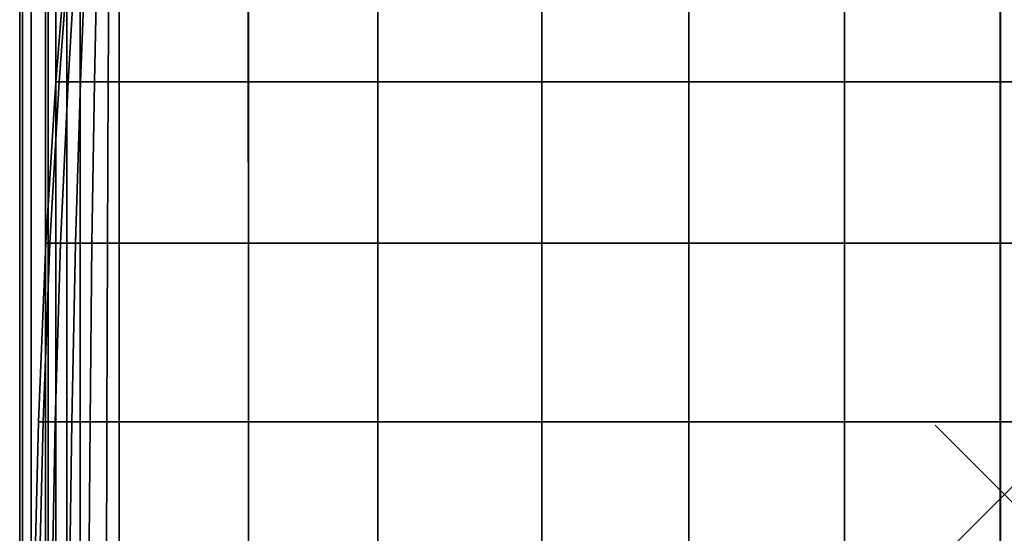
# Model space of a CAD drawing. Units: inches. Extents: x -14.3 to 14.3, y -18 to 16.9.
# Drawn here: x -14.3 to 0, y -0.6 to 6.9 of the extents above; entities that cross this region are included whole.
import ezdxf

# ---------------------------------------------------------------- set-up
doc = ezdxf.new("R2010")
doc.units = ezdxf.units.IN
doc.header["$MEASUREMENT"] = 0
doc.header["$PDMODE"] = 3
doc.layers.add('AFUFU-3D-CH-CU', color=2, linetype='Continuous')
doc.layers.add('AFUFU-3D-CH-SH', color=2, linetype='Continuous')

msp = doc.modelspace()

# ---------------------------------------------------------------- linework, layer by layer
at = {"layer": 'AFUFU-3D-CH-CU'}
msp.add_point((0, 0), dxfattribs=at)
for points in [[(-13.538, 8.298, 12.083), (-13.538, 8.298, 11.5), (-13.725, 5.968, 11.5), (-13.725, 5.968, 12.083)], [(-13.538, 8.298, 12.667), (-13.538, 8.298, 12.083), (-13.725, 5.968, 12.083), (-13.725, 5.968, 12.667)], [(-13.538, 8.298, 13.25), (-13.538, 8.298, 12.667), (-13.725, 5.968, 12.667), (-13.725, 5.968, 13.25)], [(-13.538, 8.298, 13.833), (-13.538, 8.298, 13.25), (-13.725, 5.968, 13.25), (-13.725, 5.968, 13.833)], [(-13.538, 8.298, 14.417), (-13.538, 8.298, 13.833), (-13.725, 5.968, 13.833), (-13.725, 5.968, 14.417)], [(-13.538, 8.298, 15), (-13.538, 8.298, 14.417), (-13.725, 5.968, 14.417), (-13.725, 5.968, 15)], [(-13.725, 5.968, 15), (-13.677, 5.968, 15.16), (-13.504, 8.298, 15.146), (-13.538, 8.298, 15)], [(-13.677, 5.968, 11.34), (-13.725, 5.968, 11.5), (-13.538, 8.298, 11.5), (-13.504, 8.298, 11.353)], [(-13.677, 5.968, 15.16), (-13.55, 5.968, 15.358), (-13.412, 8.298, 15.309), (-13.504, 8.298, 15.146)], [(-13.55, 5.968, 11.142), (-13.677, 5.968, 11.34), (-13.504, 8.298, 11.353), (-13.412, 8.298, 11.191)], [(-13.55, 5.968, 15.358), (-13.371, 5.968, 15.562), (-13.277, 8.298, 15.468), (-13.412, 8.298, 15.309)], [(-13.371, 5.968, 10.938), (-13.55, 5.968, 11.142), (-13.412, 8.298, 11.191), (-13.277, 8.298, 11.032)], [(-13.371, 5.968, 15.562), (-13.167, 5.968, 15.741), (-13.118, 8.298, 15.602), (-13.277, 8.298, 15.468)], [(-13.167, 5.968, 10.759), (-13.371, 5.968, 10.938), (-13.277, 8.298, 11.032), (-13.118, 8.298, 10.898)], [(-13.167, 5.968, 15.741), (-12.969, 5.968, 15.868), (-12.956, 8.298, 15.695), (-13.118, 8.298, 15.602)], [(-12.97, 5.968, 10.632), (-13.167, 5.968, 10.759), (-13.118, 8.298, 10.898), (-12.956, 8.298, 10.805)], [(-12.809, 5.968, 10.584), (-12.97, 5.968, 10.632), (-12.956, 8.298, 10.805), (-12.809, 8.298, 10.771)], [(-12.969, 5.968, 15.868), (-12.809, 5.968, 15.916), (-12.809, 8.298, 15.729), (-12.956, 8.298, 15.695)], [(-10.94, 8.298, 15.967), (-12.809, 8.298, 15.729), (-12.809, 5.968, 15.916), (-10.94, 5.968, 16.154)], [(-10.941, 5.968, 10.372), (-12.809, 5.968, 10.584), (-12.809, 8.298, 10.771), (-10.941, 8.298, 10.547)], [(-9.069, 5.968, 10.199), (-10.941, 5.968, 10.372), (-10.941, 8.298, 10.547), (-9.07, 8.298, 10.364)], [(-9.068, 8.298, 16.179), (-10.94, 8.298, 15.967), (-10.94, 5.968, 16.154), (-9.068, 5.968, 16.364)], [(-6.695, 5.968, 10.064), (-9.069, 5.968, 10.199), (-9.07, 8.298, 10.364), (-6.695, 8.298, 10.22)], [(-6.693, 8.298, 16.359), (-9.068, 8.298, 16.179), (-9.068, 5.968, 16.364), (-6.693, 5.968, 16.543)], [(-4.568, 5.968, 9.967), (-6.695, 5.968, 10.064), (-6.695, 8.298, 10.22), (-4.568, 8.298, 10.118)], [(-4.566, 8.298, 16.504), (-6.693, 8.298, 16.359), (-6.693, 5.968, 16.543), (-4.566, 5.968, 16.685)], [(-2.315, 5.968, 9.909), (-4.568, 5.968, 9.967), (-4.568, 8.298, 10.118), (-2.315, 8.298, 10.057)], [(-2.311, 8.298, 16.607), (-4.566, 8.298, 16.504), (-4.566, 5.968, 16.685), (-2.311, 5.968, 16.786)], [(-0.061, 5.968, 9.89), (-2.315, 5.968, 9.909), (-2.315, 8.298, 10.057), (-0.061, 8.298, 10.036)], [(-0.055, 8.298, 16.663), (-2.311, 8.298, 16.607), (-2.311, 5.968, 16.786), (-0.055, 5.968, 16.84)], [(2.193, 5.968, 9.909), (-0.061, 5.968, 9.89), (-0.061, 8.298, 10.036), (2.193, 8.298, 10.057)], [(2.202, 8.298, 16.666), (-0.055, 8.298, 16.663), (-0.055, 5.968, 16.84), (2.201, 5.968, 16.842)], [(-13.725, 5.968, 12.083), (-13.725, 5.968, 11.5), (-13.871, 3.634, 11.5), (-13.871, 3.634, 12.083)], [(-13.725, 5.968, 12.667), (-13.725, 5.968, 12.083), (-13.871, 3.634, 12.083), (-13.871, 3.634, 12.667)], [(-13.725, 5.968, 13.25), (-13.725, 5.968, 12.667), (-13.871, 3.634, 12.667), (-13.871, 3.634, 13.25)], [(-13.725, 5.968, 13.833), (-13.725, 5.968, 13.25), (-13.871, 3.634, 13.25), (-13.871, 3.634, 13.833)], [(-13.725, 5.968, 14.417), (-13.725, 5.968, 13.833), (-13.871, 3.634, 13.833), (-13.871, 3.634, 14.417)], [(-13.725, 5.968, 15), (-13.725, 5.968, 14.417), (-13.871, 3.634, 14.417), (-13.871, 3.634, 15)], [(-13.871, 3.634, 15), (-13.813, 3.634, 15.171), (-13.677, 5.968, 15.16), (-13.725, 5.968, 15)], [(-13.812, 3.634, 11.329), (-13.871, 3.634, 11.5), (-13.725, 5.968, 11.5), (-13.677, 5.968, 11.34)], [(-13.813, 3.634, 15.171), (-13.659, 3.634, 15.396), (-13.55, 5.968, 15.358), (-13.677, 5.968, 15.16)], [(-13.658, 3.634, 11.104), (-13.812, 3.634, 11.329), (-13.677, 5.968, 11.34), (-13.55, 5.968, 11.142)], [(-13.659, 3.634, 15.396), (-13.444, 3.634, 15.635), (-13.371, 5.968, 15.562), (-13.55, 5.968, 15.358)], [(-13.444, 3.634, 10.865), (-13.658, 3.634, 11.104), (-13.55, 5.968, 11.142), (-13.371, 5.968, 10.938)], [(-13.444, 3.634, 15.635), (-13.205, 3.634, 15.849), (-13.167, 5.968, 15.741), (-13.371, 5.968, 15.562)], [(-13.205, 3.634, 10.651), (-13.444, 3.634, 10.865), (-13.371, 5.968, 10.938), (-13.167, 5.968, 10.759)], [(-13.205, 3.634, 15.849), (-12.98, 3.634, 16.003), (-12.969, 5.968, 15.868), (-13.167, 5.968, 15.741)], [(-12.98, 3.634, 10.497), (-13.205, 3.634, 10.651), (-13.167, 5.968, 10.759), (-12.97, 5.968, 10.632)], [(-12.98, 3.634, 16.003), (-12.809, 3.634, 16.062), (-12.809, 5.968, 15.916), (-12.969, 5.968, 15.868)], [(-12.809, 3.634, 10.438), (-12.98, 3.634, 10.497), (-12.97, 5.968, 10.632), (-12.809, 5.968, 10.584)], [(-10.94, 5.968, 16.154), (-12.809, 5.968, 15.916), (-12.809, 3.634, 16.062), (-10.94, 3.634, 16.299)], [(-10.94, 3.634, 10.245), (-12.809, 3.634, 10.438), (-12.809, 5.968, 10.584), (-10.941, 5.968, 10.372)], [(-9.068, 3.634, 10.087), (-10.94, 3.634, 10.245), (-10.941, 5.968, 10.372), (-9.069, 5.968, 10.199)], [(-9.068, 5.968, 16.364), (-10.94, 5.968, 16.154), (-10.94, 3.634, 16.299), (-9.068, 3.634, 16.507)], [(-6.694, 3.634, 9.964), (-9.068, 3.634, 10.087), (-9.069, 5.968, 10.199), (-6.695, 5.968, 10.064)], [(-6.693, 5.968, 16.543), (-9.068, 5.968, 16.364), (-9.068, 3.634, 16.507), (-6.693, 3.634, 16.683)], [(-4.567, 3.634, 9.876), (-6.694, 3.634, 9.964), (-6.695, 5.968, 10.064), (-4.568, 5.968, 9.967)], [(-4.566, 5.968, 16.685), (-6.693, 5.968, 16.543), (-6.693, 3.634, 16.683), (-4.566, 3.634, 16.822)], [(-2.315, 3.634, 9.823), (-4.567, 3.634, 9.876), (-4.568, 5.968, 9.967), (-2.315, 5.968, 9.909)], [(-2.311, 5.968, 16.786), (-4.566, 5.968, 16.685), (-4.566, 3.634, 16.822), (-2.312, 3.634, 16.919)], [(-0.061, 3.634, 9.805), (-2.315, 3.634, 9.823), (-2.315, 5.968, 9.909), (-0.061, 5.968, 9.89)], [(-0.055, 5.968, 16.84), (-2.311, 5.968, 16.786), (-2.312, 3.634, 16.919), (-0.056, 3.634, 16.97)], [(2.192, 3.634, 9.823), (-0.061, 3.634, 9.805), (-0.061, 5.968, 9.89), (2.193, 5.968, 9.909)], [(2.201, 5.968, 16.842), (-0.055, 5.968, 16.84), (-0.056, 3.634, 16.97), (2.201, 3.634, 16.97)], [(-13.871, 3.634, 12.083), (-13.871, 3.634, 11.5), (-13.976, 1.049, 11.5), (-13.976, 1.049, 12.083)], [(-13.871, 3.634, 12.667), (-13.871, 3.634, 12.083), (-13.976, 1.049, 12.083), (-13.976, 1.049, 12.667)], [(-13.871, 3.634, 13.25), (-13.871, 3.634, 12.667), (-13.976, 1.049, 12.667), (-13.976, 1.049, 13.25)], [(-13.871, 3.634, 13.833), (-13.871, 3.634, 13.25), (-13.976, 1.049, 13.25), (-13.976, 1.049, 13.833)], [(-13.871, 3.634, 14.417), (-13.871, 3.634, 13.833), (-13.976, 1.049, 13.833), (-13.976, 1.049, 14.417)], [(-13.871, 3.634, 15), (-13.871, 3.634, 14.417), (-13.976, 1.049, 14.417), (-13.976, 1.049, 15)], [(-13.976, 1.049, 15), (-13.909, 1.049, 15.179), (-13.813, 3.634, 15.171), (-13.871, 3.634, 15)], [(-13.909, 1.049, 11.321), (-13.976, 1.049, 11.5), (-13.871, 3.634, 11.5), (-13.812, 3.634, 11.329)], [(-13.909, 1.049, 15.179), (-13.736, 1.049, 15.423), (-13.659, 3.634, 15.396), (-13.813, 3.634, 15.171)], [(-13.736, 1.049, 11.077), (-13.909, 1.049, 11.321), (-13.812, 3.634, 11.329), (-13.658, 3.634, 11.104)], [(-13.736, 1.049, 15.423), (-13.496, 1.049, 15.687), (-13.444, 3.634, 15.635), (-13.659, 3.634, 15.396)], [(-13.496, 1.049, 10.813), (-13.736, 1.049, 11.077), (-13.658, 3.634, 11.104), (-13.444, 3.634, 10.865)], [(-13.496, 1.049, 15.687), (-13.232, 1.049, 15.927), (-13.205, 3.634, 15.849), (-13.444, 3.634, 15.635)], [(-13.232, 1.049, 10.573), (-13.496, 1.049, 10.813), (-13.444, 3.634, 10.865), (-13.205, 3.634, 10.651)], [(-13.232, 1.049, 15.927), (-12.988, 1.049, 16.1), (-12.98, 3.634, 16.003), (-13.205, 3.634, 15.849)], [(-12.988, 1.049, 10.4), (-13.232, 1.049, 10.573), (-13.205, 3.634, 10.651), (-12.98, 3.634, 10.497)], [(-12.988, 1.049, 16.1), (-12.809, 1.049, 16.166), (-12.809, 3.634, 16.062), (-12.98, 3.634, 16.003)], [(-12.809, 1.049, 10.334), (-12.988, 1.049, 10.4), (-12.98, 3.634, 10.497), (-12.809, 3.634, 10.438)], [(-10.94, 3.634, 16.299), (-12.809, 3.634, 16.062), (-12.809, 1.049, 16.166), (-10.94, 1.049, 16.402)], [(-10.94, 1.049, 10.164), (-12.809, 1.049, 10.334), (-12.809, 3.634, 10.438), (-10.94, 3.634, 10.245)], [(-9.068, 3.634, 16.507), (-10.94, 3.634, 16.299), (-10.94, 1.049, 16.402), (-9.068, 1.049, 16.608)], [(-9.067, 1.049, 10.025), (-10.94, 1.049, 10.164), (-10.94, 3.634, 10.245), (-9.068, 3.634, 10.087)], [(-6.693, 3.634, 16.683), (-9.068, 3.634, 16.507), (-9.068, 1.049, 16.608), (-6.694, 1.049, 16.78)], [(-6.693, 1.049, 9.917), (-9.067, 1.049, 10.025), (-9.068, 3.634, 10.087), (-6.694, 3.634, 9.964)], [(-4.566, 3.634, 16.822), (-6.693, 3.634, 16.683), (-6.694, 1.049, 16.78), (-4.566, 1.049, 16.915)], [(-4.566, 1.049, 9.84), (-6.693, 1.049, 9.917), (-6.694, 3.634, 9.964), (-4.567, 3.634, 9.876)], [(-2.314, 1.049, 9.794), (-4.566, 1.049, 9.84), (-4.567, 3.634, 9.876), (-2.315, 3.634, 9.823)], [(-2.312, 3.634, 16.919), (-4.566, 3.634, 16.822), (-4.566, 1.049, 16.915), (-2.312, 1.049, 17.008)], [(-0.061, 1.049, 9.778), (-2.314, 1.049, 9.794), (-2.315, 3.634, 9.823), (-0.061, 3.634, 9.805)], [(-0.056, 3.634, 16.97), (-2.312, 3.634, 16.919), (-2.312, 1.049, 17.008), (-0.056, 1.049, 17.055)], [(2.192, 1.049, 9.794), (-0.061, 1.049, 9.778), (-0.061, 3.634, 9.805), (2.192, 3.634, 9.823)], [(2.201, 3.634, 16.97), (-0.056, 3.634, 16.97), (-0.056, 1.049, 17.055), (2.2, 1.049, 17.053)], [(-13.976, 1.049, 12.083), (-13.976, 1.049, 11.5), (-14.038, -1.288, 11.5), (-14.038, -1.288, 12.083)], [(-13.976, 1.049, 12.667), (-13.976, 1.049, 12.083), (-14.038, -1.288, 12.083), (-14.038, -1.288, 12.667)], [(-13.976, 1.049, 13.25), (-13.976, 1.049, 12.667), (-14.038, -1.288, 12.667), (-14.038, -1.288, 13.25)], [(-13.976, 1.049, 13.833), (-13.976, 1.049, 13.25), (-14.038, -1.288, 13.25), (-14.038, -1.288, 13.833)], [(-13.976, 1.049, 14.417), (-13.976, 1.049, 13.833), (-14.038, -1.288, 13.833), (-14.038, -1.288, 14.417)], [(-13.976, 1.049, 15), (-13.976, 1.049, 14.417), (-14.038, -1.288, 14.417), (-14.038, -1.288, 15)], [(-14.038, -1.288, 15), (-13.967, -1.288, 15.183), (-13.909, 1.049, 15.179), (-13.976, 1.049, 15)], [(-13.967, -1.288, 11.316), (-14.038, -1.288, 11.5), (-13.976, 1.049, 11.5), (-13.909, 1.049, 11.321)], [(-13.967, -1.288, 15.183), (-13.782, -1.288, 15.439), (-13.736, 1.049, 15.423), (-13.909, 1.049, 15.179)], [(-13.782, -1.288, 11.061), (-13.967, -1.288, 11.316), (-13.909, 1.049, 11.321), (-13.736, 1.049, 11.077)], [(-13.782, -1.288, 15.439), (-13.527, -1.288, 15.718), (-13.496, 1.049, 15.687), (-13.736, 1.049, 15.423)], [(-13.527, -1.288, 10.782), (-13.782, -1.288, 11.061), (-13.736, 1.049, 11.077), (-13.496, 1.049, 10.813)], [(-13.527, -1.288, 15.718), (-13.248, -1.288, 15.973), (-13.232, 1.049, 15.927), (-13.496, 1.049, 15.687)], [(-13.248, -1.288, 10.527), (-13.527, -1.288, 10.782), (-13.496, 1.049, 10.813), (-13.232, 1.049, 10.573)], [(-13.248, -1.288, 15.973), (-12.993, -1.288, 16.158), (-12.988, 1.049, 16.1), (-13.232, 1.049, 15.927)], [(-12.993, -1.288, 10.342), (-13.248, -1.288, 10.527), (-13.232, 1.049, 10.573), (-12.988, 1.049, 10.4)], [(-12.993, -1.288, 16.158), (-12.809, -1.288, 16.229), (-12.809, 1.049, 16.166), (-12.988, 1.049, 16.1)], [(-12.809, -1.288, 10.271), (-12.993, -1.288, 10.342), (-12.988, 1.049, 10.4), (-12.809, 1.049, 10.334)], [(-10.94, 1.049, 16.402), (-12.809, 1.049, 16.166), (-12.809, -1.288, 16.229), (-10.94, -1.288, 16.464)], [(-10.939, -1.288, 10.128), (-12.809, -1.288, 10.271), (-12.809, 1.049, 10.334), (-10.94, 1.049, 10.164)], [(-9.068, 1.049, 16.608), (-10.94, 1.049, 16.402), (-10.94, -1.288, 16.464), (-9.068, -1.288, 16.667)], [(-9.066, -1.288, 10.011), (-10.939, -1.288, 10.128), (-10.94, 1.049, 10.164), (-9.067, 1.049, 10.025)], [(-6.694, 1.049, 16.78), (-9.068, 1.049, 16.608), (-9.068, -1.288, 16.667), (-6.694, -1.288, 16.835)], [(-6.692, -1.288, 9.92), (-9.066, -1.288, 10.011), (-9.067, 1.049, 10.025), (-6.693, 1.049, 9.917)], [(-4.566, 1.049, 16.915), (-6.694, 1.049, 16.78), (-6.694, -1.288, 16.835), (-4.567, -1.288, 16.965)], [(-4.566, -1.288, 9.855), (-6.692, -1.288, 9.92), (-6.693, 1.049, 9.917), (-4.566, 1.049, 9.84)], [(-2.312, 1.049, 17.008), (-4.566, 1.049, 16.915), (-4.567, -1.288, 16.965), (-2.313, -1.288, 17.053)], [(-2.314, -1.288, 9.816), (-4.566, -1.288, 9.855), (-4.566, 1.049, 9.84), (-2.314, 1.049, 9.794)], [(-0.061, -1.288, 9.803), (-2.314, -1.288, 9.816), (-2.314, 1.049, 9.794), (-0.061, 1.049, 9.778)], [(-0.056, 1.049, 17.055), (-2.312, 1.049, 17.008), (-2.313, -1.288, 17.053), (-0.057, -1.288, 17.096)], [(2.191, -1.288, 9.816), (-0.061, -1.288, 9.803), (-0.061, 1.049, 9.778), (2.192, 1.049, 9.794)], [(2.2, 1.049, 17.053), (-0.056, 1.049, 17.055), (-0.057, -1.288, 17.096), (2.199, -1.288, 17.091)]]:
    msp.add_3dface(points, dxfattribs=at)
at = {"layer": 'AFUFU-3D-CH-SH'}
for points in [[(-14.208, -16, 7.258), (-14.25, -16, 6.062), (-14.25, 13.125, 6.062), (-14.208, 13.125, 7.258)], [(-14.25, -16, 6.062), (-14.208, -16, 4.867), (-14.208, 13.125, 4.867), (-14.25, 13.125, 6.062)], [(-14.082, -16, 8.447), (-14.208, -16, 7.258), (-14.208, 13.125, 7.258), (-14.082, 13.125, 8.447)], [(-14.208, -16, 4.867), (-14.082, -16, 3.678), (-14.082, 13.125, 3.678), (-14.208, 13.125, 4.867)], [(-14.082, -16, 3.678), (-13.875, -16, 2.5), (-13.875, 13.125, 2.5), (-14.082, 13.125, 3.678)], [(-13.875, -16, 9.625), (-14.082, -16, 8.447), (-14.082, 13.125, 8.447), (-13.875, 13.125, 9.625)], [(-13.875, -16, 9.625), (-13.837, -16, 9.816), (-13.837, 13.125, 9.816), (-13.875, 13.125, 9.625)], [(-13.837, -16, 2.309), (-13.875, -16, 2.5), (-13.875, 13.125, 2.5), (-13.837, 13.125, 2.309)], [(-13.837, -16, 9.816), (-13.875, -16, 9.625), (-13.875, 13.125, 9.625), (-13.837, 13.125, 9.816)], [(-13.875, -16, 2.5), (-13.837, -16, 2.309), (-13.837, 13.125, 2.309), (-13.875, 13.125, 2.5)], [(-13.837, -16, 9.816), (-13.729, -16, 9.979), (-13.729, 13.125, 9.979), (-13.837, 13.125, 9.816)], [(-13.729, -16, 2.146), (-13.837, -16, 2.309), (-13.837, 13.125, 2.309), (-13.729, 13.125, 2.146)], [(-13.729, -16, 9.979), (-13.837, -16, 9.816), (-13.837, 13.125, 9.816), (-13.729, 13.125, 9.979)], [(-13.837, -16, 2.309), (-13.729, -16, 2.146), (-13.729, 13.125, 2.146), (-13.837, 13.125, 2.309)], [(-13.729, -16, 9.979), (-13.566, -16, 10.087), (-13.566, 13.125, 10.087), (-13.729, 13.125, 9.979)], [(-13.566, -16, 2.038), (-13.729, -16, 2.146), (-13.729, 13.125, 2.146), (-13.566, 13.125, 2.038)], [(-13.566, -16, 10.087), (-13.729, -16, 9.979), (-13.729, 13.125, 9.979), (-13.566, 13.125, 10.087)], [(-13.729, -16, 2.146), (-13.566, -16, 2.038), (-13.566, 13.125, 2.038), (-13.729, 13.125, 2.146)], [(-13.566, -16, 10.087), (-13.375, -16, 10.125), (-13.375, 13.125, 10.125), (-13.566, 13.125, 10.087)], [(-13.375, -16, 2), (-13.566, -16, 2.038), (-13.566, 13.125, 2.038), (-13.375, 13.125, 2)], [(-13.375, -16, 10.125), (-13.566, -16, 10.087), (-13.566, 13.125, 10.087), (-13.375, 13.125, 10.125)], [(-13.566, -16, 2.038), (-13.375, -16, 2), (-13.375, 13.125, 2), (-13.566, 13.125, 2.038)], [(-13.375, 13.125, 10.125), (-13.375, -16, 10.125), (13.375, -16, 10.125), (13.375, 13.125, 10.125)], [(13.375, 13.125, 2), (13.375, -16, 2), (-13.375, -16, 2), (-13.375, 13.125, 2)]]:
    msp.add_3dface(points, dxfattribs=at)

doc.saveas('drawing.dxf')
